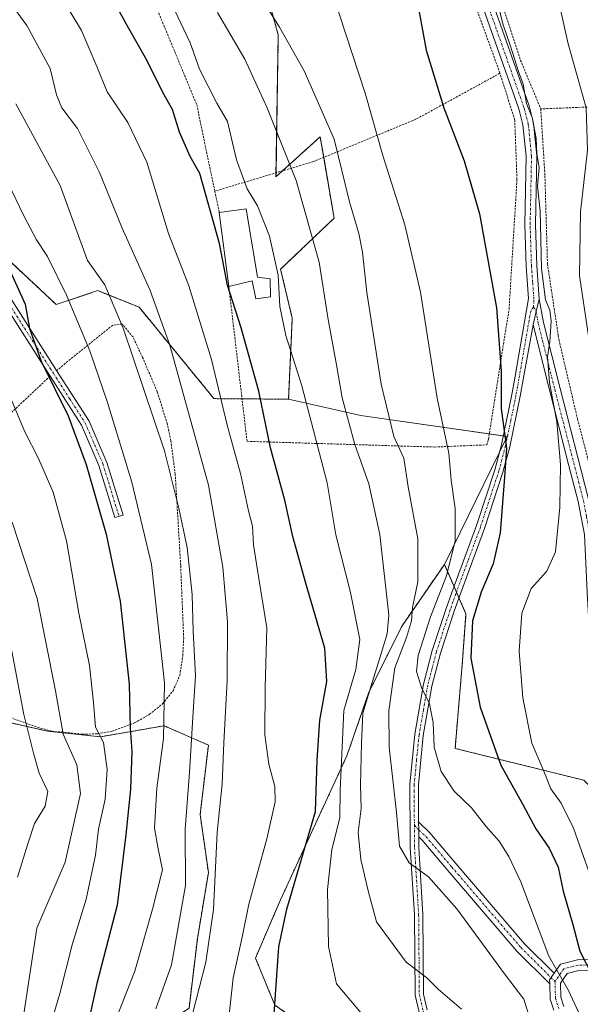
# Model space of a CAD drawing. Units: metres. Extents: x 599983 to 603408, y 4773120 to 4775484.
# Drawn here: x 602720 to 602852, y 4774651 to 4774882 of the extents above; entities that cross this region are included whole.
import ezdxf

# ---------------------------------------------------------------- set-up
doc = ezdxf.new("R2010")
doc.units = ezdxf.units.M
doc.header["$MEASUREMENT"] = 0
doc.linetypes.add('TRAZO_Y_PUNTO', pattern=[1, 0.5, -0.25, 0, -0.25])
doc.linetypes.add('TRAZOS', pattern=[0.75, 0.5, -0.25])
for name, color, linetype, lineweight in [('Alambrada', 19, 'TRAZOS', 0), ('Arbolado forestal', 92, 'TRAZOS', 0), ('Arbolado forestal CxS', 92, 'Continuous', 0), ('Camino', 19, 'Continuous', 0), ('Camino Cxs', 19, 'Continuous', 0), ('Camino eje', 39, 'TRAZO_Y_PUNTO', 13), ('Curva de nivel maestra', 36, 'Continuous', 30), ('Curva de nivel normal', 36, 'Continuous', 0), ('Edificación', 1, 'Continuous', 13), ('Edificación Cxs', 1, 'Continuous', 13), ('Pista no pavimentada', 254, 'Continuous', 13), ('Pista no pavimentada Cxs', 254, 'Continuous', 0), ('Pista pavimentada eje', 135, 'TRAZO_Y_PUNTO', 0), ('Prado', 92, 'Continuous', 0), ('Prado CxS', 92, 'Continuous', 0)]:
    doc.layers.add(name, color=color, linetype=linetype, lineweight=lineweight)

# ---------------------------------------------------------------- blocks, each defined once
blk = doc.blocks.new('*U153')
at = {"layer": 'Prado CxS', "color": 92, "linetype": 'Continuous', "lineweight": 0}
blk.add_polyline3d([(602852.38, 4774703.93, 315.89), (602822.21, 4774711.38, 327.82), (602823.88, 4774730.91, 325.74), (602824.77, 4774742.89, 326.11), (602819.7, 4774754.45, 330.78), (602834.4, 4774784.4, 324.88), (602800.1, 4774789.31, 338.21), (602783.22, 4774793.12, 346.77), (602784.07, 4774812.09, 343.54), (602781.35, 4774823.53, 344.7), (602793.87, 4774835.51, 337.21), (602790.61, 4774854.57, 336.34), (602780.25, 4774845.19, 341.8), (602780.8, 4774878.41, 335.19), (602777.39, 4774890.65, 334.11)], dxfattribs=at)
blk = doc.blocks.new('*U201')
at = {"layer": 'Curva de nivel normal', "color": 36, "linetype": 'Continuous', "lineweight": 0}
blk.add_polyline3d([(602752.1, 4774650.38, 365), (602755.77, 4774660.68, 365), (602759.05, 4774679.28, 365), (602759.01, 4774692.47, 365), (602759.98, 4774705.73, 365), (602760.75, 4774718.7, 365), (602761.37, 4774728.36, 365), (602760.83, 4774738.8, 365), (602760.65, 4774747.37, 365), (602759.45, 4774758.38, 365), (602757.53, 4774767.58, 365), (602754.17, 4774781.02, 365), (602744.46, 4774809.73, 365), (602740.16, 4774819.86, 365), (602736.1, 4774825.6, 365), (602729.69, 4774843.12, 365), (602719.33, 4774862.3, 365)], dxfattribs=at)
blk = doc.blocks.new('*U218')
at = {"layer": 'Curva de nivel normal', "color": 36, "linetype": 'Continuous', "lineweight": 0}
blk.add_polyline3d([(602718.45, 4774764.36, 385), (602724.35, 4774746.47, 385), (602728.62, 4774724.82, 385), (602730.43, 4774714.7, 385), (602733.65, 4774707.5, 385), (602734.5, 4774700.84, 385), (602730.84, 4774684.78, 385), (602724.25, 4774669.31, 385), (602720.79, 4774646.65, 385), (602719.55, 4774639.14, 385)], dxfattribs=at)
blk = doc.blocks.new('*U241')
at = {"layer": 'Curva de nivel normal', "color": 36, "linetype": 'Continuous', "lineweight": 0}
blk.add_polyline3d([(602719.71, 4774681.26, 390), (602722.13, 4774689.03, 390), (602723.73, 4774693.76, 390), (602726.22, 4774697.83, 390), (602726.81, 4774701.26, 390), (602724.77, 4774705.55, 390), (602723.46, 4774710.24, 390), (602721.18, 4774719.3, 390), (602718.39, 4774734.17, 390)], dxfattribs=at)
blk = doc.blocks.new('*U269')
at = {"layer": 'Curva de nivel maestra', "color": 36, "linetype": 'Continuous', "lineweight": 30}
blk.add_polyline3d([(602717.96, 4774823.11, 375), (602721.47, 4774815.35, 375), (602722.52, 4774809.68, 375), (602725.29, 4774802.05, 375), (602731.61, 4774789.22, 375), (602735.76, 4774777.86, 375), (602740.49, 4774761.51, 375), (602743.73, 4774745.83, 375), (602745.85, 4774726.38, 375), (602746.1, 4774716.15, 375), (602746.46, 4774710.64, 375), (602746.18, 4774701.83, 375), (602745.08, 4774691.18, 375), (602743.03, 4774674.68, 375), (602738.26, 4774656.34, 375), (602736.41, 4774647.72, 375)], dxfattribs=at)

msp = doc.modelspace()

# ---------------------------------------------------------------- linework, layer by layer
at = {"layer": 'Alambrada', "color": 19, "linetype": 'TRAZOS', "lineweight": 0}
for points in [[(602832.73, 4774869.42, 327.93), (602819.78, 4774905.18, 331.08), (602814.19, 4774917.8, 324.21), (602813.28, 4774926.67, 329.84), (602813.53, 4774947.34, 327.37), (602812.94, 4774960.64, 336.01), (602812.57, 4774968.49, 341.58), (602812.51, 4774970.13, 339.89), (602811.89, 4774993.77, 332.52), (602809.69, 4775005.56, 328.02), (602802.41, 4775018.59, 327.73), (602800.21, 4775021.47, 327.93), (602793.46, 4775030.34, 328.58), (602780.28, 4775040.79, 331.77), (602761.14, 4775058.79, 338.37), (602746.21, 4775078.51, 335.72), (602730.46, 4775094.84, 331.72), (602716.45, 4775106.55, 335.38)], [(602711.13, 4774981.57, 357.59), (602723.71, 4774967.92, 350.1), (602712.76, 4774964.27, 353.21), (602722.21, 4774944.5, 353.24), (602734.24, 4774916.75, 357.01), (602750.51, 4774889.02, 355.05), (602761.69, 4774862.09, 350.93), (602765.92, 4774841.82, 358.12)], [(602819.76, 4774963.04, 335.37), (602819.62, 4774952.07, 345.08), (602820.67, 4774926.75, 323.12), (602823.3, 4774912.42, 322.24), (602829.78, 4774896.01, 322.11), (602837.55, 4774872.44, 322.65), (602842.29, 4774861.08, 325.49)], [(602832.73, 4774869.42, 327.93), (602813.05, 4774858.66, 327.25), (602789.07, 4774848.76, 338.33), (602765.92, 4774841.82, 358.12)], [(602769.21, 4774819.52, 352.86), (602773.48, 4774783.26, 372.82), (602817.39, 4774781.92, 332.06), (602829.62, 4774782.44, 333.51), (602830.03, 4774783.72, 333.62), (602834.85, 4774814.13, 325.36), (602836.71, 4774844.55, 322.82), (602836.19, 4774858.47, 323.51), (602832.73, 4774869.42, 327.93)], [(602862.96, 4774862.5, 317.54), (602855.37, 4774861.6, 318.61), (602842.29, 4774861.08, 325.49)], [(602842.29, 4774861.08, 325.49), (602843.26, 4774845.47, 326.1), (602843.85, 4774824.79, 325.55), (602846.37, 4774808.08, 325.22), (602846.52, 4774807.09, 326.65), (602850.88, 4774788.55, 318.76), (602856.55, 4774766.65, 316.36), (602858.8, 4774748.51, 314.6), (602858.33, 4774733.51, 314.05)], [(602765.92, 4774841.82, 358.12), (602766.97, 4774836.81, 364.09)], [(602714.53, 4774719.85, 399.35), (602724.4, 4774716.31, 392.49), (602727.73, 4774715.42, 393.7), (602734.92, 4774714.68, 384.67), (602738.44, 4774714.81, 387.72), (602741.92, 4774715.42, 388.98), (602747.12, 4774717.34, 389.76), (602750.57, 4774719.3, 390.78), (602753.67, 4774721.79, 379.39), (602756.14, 4774724.83, 379.06), (602757.71, 4774728.43, 378.89), (602758.44, 4774733.11, 375.99), (602758.64, 4774737.09, 377.35), (602757.94, 4774754.22, 380.79), (602756.66, 4774775.54, 377.26), (602755.63, 4774783.39, 378.71), (602754.83, 4774787.23, 379.75), (602752.45, 4774794.89, 378.57), (602749.01, 4774802.89, 380.41), (602746.77, 4774807.68, 377.84), (602744.24, 4774810.7, 379.42), (602742.03, 4774810.46, 379.1), (602728.87, 4774799.85, 382.66)], [(602727.35, 4774798.52, 381.62), (602717.12, 4774788.86, 384.89)]]:
    msp.add_polyline3d(points, dxfattribs=at)
at = {"layer": 'Arbolado forestal', "color": 92, "linetype": 'TRAZOS', "lineweight": 0}
for points in [[(602783.22, 4774793.12, 346.77), (602784.07, 4774812.09, 343.54), (602781.35, 4774823.53, 344.7), (602793.87, 4774835.51, 337.21), (602791.44, 4774849.74, 336.72), (602790.61, 4774854.57, 336.34), (602781.79, 4774846.58, 341), (602780.25, 4774845.19, 341.8), (602780.27, 4774846.12, 341.61), (602780.8, 4774878.41, 335.19), (602777.39, 4774890.65, 334.11), (602761.61, 4774899.36, 339), (602750.72, 4774924.96, 338.99), (602743.64, 4774927.69, 340.54), (602741.3, 4774932.65, 340.57), (602740.33, 4774942.13, 340.29), (602739.28, 4774952.19, 339.36), (602736.07, 4774956.08, 339.52), (602726.22, 4774967.99, 340.27), (602728.05, 4774970.86, 339.46), (602736.56, 4774984.23, 336.67), (602698.32, 4774994.59, 339.33)], [(602709.33, 4774833.44, 376.14), (602728.78, 4774815.29, 371.76), (602738.5, 4774818.53, 366.03), (602748.22, 4774814.64, 361.89), (602765.73, 4774793.25, 356.33), (602772.31, 4774793.2, 352.01), (602783.22, 4774793.12, 346.77)], [(602819.7, 4774754.45, 330.78), (602809.81, 4774740.09, 336.92), (602802.03, 4774724.53, 339.83), (602796.85, 4774709.62, 342.6), (602781.29, 4774675.9, 351.34), (602775.45, 4774662.29, 352.55), (602779.99, 4774651.27, 350.2), (602788.42, 4774645.43, 348.08), (602798.79, 4774638.95, 347.63), (602809.81, 4774629.87, 347.07), (602809.16, 4774624.04, 347.7), (602808.8, 4774622.74, 347.83), (602805.79, 4774612.01, 348.51), (602804.62, 4774607.83, 349), (602791.78, 4774594.13, 357.19), (602775.45, 4774576.71, 362.93), (602753.23, 4774563.71, 371.33), (602748.87, 4774561.15, 373.2), (602736.72, 4774555.5, 379.43), (602720.99, 4774548.19, 385.28), (602697.01, 4774534.26, 395.53)], [(602919.89, 4774682.69, 300.02), (602919.22, 4774682.98, 300.22), (602910.09, 4774687.04, 303.2), (602908.91, 4774687.4, 303.57), (602906.44, 4774688.15, 304.47), (602892.12, 4774692.49, 307.09), (602870.69, 4774689.69, 313.06), (602867.08, 4774689.22, 313.83), (602861.15, 4774695.15, 314.05), (602859.12, 4774697.18, 314.43), (602857.47, 4774698.83, 314.59), (602852.38, 4774703.93, 315.89), (602822.21, 4774711.38, 327.82), (602823.88, 4774730.91, 325.74), (602824.77, 4774742.89, 326.11), (602823.12, 4774746.64, 327.86), (602822.54, 4774747.97, 328.3), (602821.96, 4774749.3, 328.66), (602819.7, 4774754.45, 330.78)], [(602717.1, 4774610.36, 382.55), (602729.42, 4774620.08, 374.94), (602738.5, 4774631.75, 369.84), (602746.93, 4774642.13, 366.52), (602759.89, 4774650.56, 360.36), (602761.84, 4774666.76, 361.57), (602764.43, 4774682.32, 361.03), (602762.49, 4774695.94, 362.4), (602764.43, 4774712.15, 362.22), (602754.06, 4774716.68, 369.51), (602739.15, 4774714.09, 380.17), (602726.83, 4774715.39, 386.59), (602706.83, 4774719.9, 397.33)]]:
    msp.add_polyline3d(points, dxfattribs=at)
at = {"layer": 'Arbolado forestal CxS', "color": 92, "linetype": 'Continuous', "lineweight": 0}
for points in [[(602677.98, 4775000.1, 340.18), (602736.56, 4774984.23, 336.67), (602726.22, 4774967.99, 340.27), (602739.28, 4774952.19, 339.36), (602741.31, 4774932.65, 340.57), (602743.64, 4774927.69, 340.54), (602750.72, 4774924.96, 338.99), (602761.61, 4774899.36, 339), (602777.39, 4774890.65, 334.11), (602780.8, 4774878.41, 335.19), (602780.25, 4774845.19, 341.8), (602790.61, 4774854.57, 336.34), (602793.87, 4774835.51, 337.21), (602781.35, 4774823.53, 344.7), (602784.07, 4774812.09, 343.54), (602783.22, 4774793.12, 346.77), (602765.73, 4774793.25, 356.33), (602748.23, 4774814.64, 361.89), (602738.5, 4774818.53, 366.03), (602728.78, 4774815.29, 371.76), (602709.33, 4774833.44, 376.14)], [(602779.99, 4774651.27, 350.2), (602775.45, 4774662.29, 352.55), (602781.29, 4774675.9, 351.34), (602796.85, 4774709.62, 342.6), (602802.03, 4774724.53, 339.83), (602809.81, 4774740.09, 336.92), (602819.7, 4774754.45, 330.78), (602824.77, 4774742.89, 326.11), (602823.88, 4774730.91, 325.74), (602822.21, 4774711.38, 327.82), (602852.38, 4774703.93, 315.89), (602867.08, 4774689.22, 313.83), (602892.12, 4774692.49, 307.09), (602910.09, 4774687.04, 303.2), (602919.89, 4774682.69, 300.02), (602912.64, 4774643.94, 296.85)], [(602706.73, 4774719.92, 397.37), (602726.83, 4774715.39, 386.59), (602739.15, 4774714.09, 380.17), (602754.06, 4774716.68, 369.51), (602764.43, 4774712.14, 362.22), (602762.49, 4774695.94, 362.4), (602764.43, 4774682.32, 361.03), (602761.84, 4774666.76, 361.57), (602759.89, 4774650.56, 360.36), (602746.93, 4774642.13, 366.52), (602738.5, 4774631.75, 369.84), (602729.42, 4774620.08, 374.94), (602717.1, 4774610.36, 382.55)]]:
    msp.add_polyline3d(points, dxfattribs=at)
at = {"layer": 'Camino', "color": 19, "linetype": 'Continuous', "lineweight": 0}
for points in [[(602684.21, 4774987.76, 342.36), (602693.78, 4774964.9, 347.07), (602696.48, 4774957.66, 349.42), (602697.33, 4774953.65, 350.09), (602697.29, 4774949.56, 350.95), (602696.23, 4774943.62, 352.68), (602694.95, 4774938.12, 354.57), (602691.76, 4774926.86, 357), (602689.72, 4774906.52, 361.91), (602688.56, 4774895.62, 363.77), (602688.38, 4774891.75, 364.57), (602688.79, 4774883.86, 366.53), (602689.57, 4774876.83, 367.74), (602691.73, 4774866.42, 369.2), (602695.05, 4774855.44, 372.94), (602696.52, 4774851.93, 373.9), (602698.53, 4774848.15, 375.06), (602712.03, 4774826.17, 376.31), (602728.87, 4774799.86, 374.14), (602728.87, 4774799.85, 374.14)], [(602727.35, 4774798.52, 375.01), (602710.34, 4774825.11, 377.06), (602696.79, 4774847.16, 374.99), (602694.71, 4774851.07, 374.14), (602693.16, 4774854.77, 373.11), (602689.79, 4774865.93, 369.22), (602687.6, 4774876.52, 367.08), (602686.79, 4774883.7, 365.53), (602686.38, 4774891.75, 363.59), (602686.57, 4774895.77, 362.8), (602687.73, 4774906.72, 361.12), (602689.78, 4774927.24, 356.62), (602693.01, 4774938.63, 354.43), (602694.27, 4774944.02, 352.81), (602695.29, 4774949.75, 351.27), (602695.33, 4774953.45, 350.44), (602694.55, 4774957.1, 349.74), (602691.92, 4774964.16, 347.91), (602683.6, 4774984.06, 342.99)], [(602728.87, 4774799.85, 374.14), (602736.47, 4774787.99, 373.31), (602740.65, 4774778.32, 372.29), (602744.43, 4774766.01, 371.96), (602742.52, 4774765.42, 372.89), (602738.77, 4774777.63, 373.22), (602734.7, 4774787.05, 374.09), (602727.35, 4774798.52, 375.01)], [(602813.7, 4774690.65, 334.14), (602813.75, 4774692.23, 334.01), (602813.67, 4774694.19, 333.8)], [(602813.67, 4774694.19, 333.8), (602816.31, 4774691.59, 334.07), (602822.41, 4774684.4, 334.02), (602838.51, 4774665.64, 331.8), (602845.44, 4774658.75, 330.36)], [(602844.38, 4774656.28, 331.22), (602836.67, 4774663.93, 332.64), (602820.51, 4774682.78, 334.38), (602814.48, 4774689.89, 334.19), (602813.7, 4774690.65, 334.14)], [(602845.44, 4774658.75, 330.36), (602846.94, 4774660.88, 328.63), (602850.91, 4774661.91, 325.64), (602857.44, 4774661.96, 321.77), (602863.46, 4774661.58, 318.89), (602872.55, 4774660.04, 315.93), (602875.48, 4774660.68, 314.93), (602875.93, 4774661.81, 314.73), (602874.48, 4774668.33, 315.08), (602876.93, 4774668.84, 314.36), (602878.53, 4774661.61, 314.14), (602878.07, 4774660.44, 314.27), (602877.32, 4774658.52, 314.52), (602872.61, 4774657.5, 316.06), (602863.17, 4774659.09, 319.65), (602857.37, 4774659.46, 322.52), (602851.23, 4774659.41, 326.41), (602848.46, 4774658.69, 328.62), (602846.87, 4774656.44, 330.38), (602846.97, 4774653.11, 331.11), (602847.68, 4774650.92, 330.79)], [(602845.44, 4774658.75, 330.36), (602844.35, 4774657.2, 331.08), (602844.38, 4774656.28, 331.22)], [(602845.44, 4774658.75, 330.36), (602844.35, 4774657.2, 331.08), (602844.38, 4774656.28, 331.22)], [(602845.33, 4774650.07, 331.68), (602844.48, 4774652.68, 331.78), (602844.38, 4774656.28, 331.22)]]:
    msp.add_polyline3d(points, dxfattribs=at)
at = {"layer": 'Camino Cxs', "color": 19, "linetype": 'Continuous', "lineweight": 0}
for points in [[(602712.03, 4774826.17, 376.31), (602728.87, 4774799.86, 374.14), (602736.47, 4774787.99, 373.31), (602740.65, 4774778.32, 372.29), (602744.43, 4774766.01, 371.96), (602742.52, 4774765.42, 372.89), (602738.77, 4774777.63, 373.22), (602734.7, 4774787.05, 374.09), (602727.35, 4774798.52, 375.01), (602710.34, 4774825.11, 377.06)], [(602845.33, 4774650.07, 331.68), (602844.48, 4774652.68, 331.78), (602844.38, 4774656.28, 331.22), (602844.38, 4774656.28, 331.22), (602844.35, 4774657.2, 331.08), (602845.44, 4774658.75, 330.36), (602846.94, 4774660.88, 328.63), (602850.91, 4774661.91, 325.64), (602857.44, 4774661.96, 321.77)], [(602857.37, 4774659.46, 322.52), (602851.23, 4774659.41, 326.41), (602848.46, 4774658.69, 328.62), (602846.87, 4774656.44, 330.38), (602846.97, 4774653.11, 331.11), (602847.68, 4774650.92, 330.79)]]:
    msp.add_polyline3d(points, dxfattribs=at)
msp.add_polyline3d([(602845.44, 4774658.75, 330.36), (602844.35, 4774657.2, 331.08), (602844.38, 4774656.28, 331.22), (602836.67, 4774663.93, 332.64), (602820.51, 4774682.78, 334.38), (602814.48, 4774689.89, 334.19), (602813.7, 4774690.65, 334.14), (602813.75, 4774692.23, 334.01), (602813.67, 4774694.19, 333.8), (602816.31, 4774691.59, 334.07), (602822.41, 4774684.4, 334.02), (602838.51, 4774665.64, 331.8), (602845.44, 4774658.75, 330.36)], close=True, dxfattribs=at)
at = {"layer": 'Camino eje', "color": 39, "linetype": 'TRAZO_Y_PUNTO', "lineweight": 13}
for points in [[(602699.87, 4774844.06, 375.99), (602704.44, 4774836.63, 376.78), (602711.19, 4774825.64, 376.67), (602719.61, 4774812.49, 376), (602728.11, 4774799.19, 374.56), (602731.91, 4774793.26, 373.93), (602735.59, 4774787.52, 373.69), (602739.71, 4774777.98, 372.74), (602743.48, 4774765.72, 372.42)], [(602812.68, 4774693.41, 333.89), (602813.75, 4774692.23, 334.01), (602815.39, 4774690.74, 334.12), (602821.46, 4774683.59, 334.28), (602837.59, 4774664.79, 332.24), (602845.61, 4774656.82, 330.77)], [(602876.4, 4774659.6, 314.67), (602874.05, 4774659.09, 315.42), (602872.58, 4774658.77, 315.85), (602867.86, 4774659.57, 317.34), (602863.32, 4774660.34, 319.27), (602857.41, 4774660.71, 322.15), (602851.07, 4774660.66, 326.03), (602847.7, 4774659.79, 328.65), (602846.41, 4774657.95, 330.26), (602845.61, 4774656.82, 330.77)], [(602845.61, 4774656.82, 330.77), (602845.68, 4774654.56, 331.26), (602845.73, 4774652.9, 331.49), (602846.51, 4774650.5, 331.14)]]:
    msp.add_polyline3d(points, dxfattribs=at)
at = {"layer": 'Curva de nivel maestra', "color": 36, "linetype": 'Continuous', "lineweight": 30}
for points in [[(602779.73, 4774648.12, 350), (602780.89, 4774664.89, 350), (602782.84, 4774673.71, 350), (602789.52, 4774696.61, 350), (602789.91, 4774708.61, 350), (602790.52, 4774717.98, 350), (602792.21, 4774727, 350), (602791.74, 4774734.86, 350), (602787.14, 4774750.25, 350), (602784.19, 4774760.98, 350), (602782.36, 4774769.48, 350), (602778.95, 4774781.73, 350), (602776.21, 4774794.98, 350), (602772.07, 4774809.8, 350), (602768.88, 4774819.83, 350), (602767.05, 4774829.59, 350), (602762.4, 4774845.94, 350), (602760.19, 4774849.93, 350), (602757.69, 4774855.62, 350), (602756.04, 4774860.95, 350), (602753.78, 4774864.93, 350), (602750.01, 4774872.45, 350), (602745.76, 4774879.86, 350), (602738.81, 4774892.56, 350)], [(602813.76, 4774884.2, 325), (602815.42, 4774874.86, 325), (602819.58, 4774861.35, 325), (602824.37, 4774848.92, 325), (602827.96, 4774836.52, 325), (602831.92, 4774814.48, 325), (602832.98, 4774799.72, 325), (602832.98, 4774790.94, 325), (602834.26, 4774781.67, 325), (602833.82, 4774774.85, 325), (602832.74, 4774761.84, 325), (602831.17, 4774754.56, 325), (602828.31, 4774747.91, 325), (602826.28, 4774741.22, 325), (602825.88, 4774732.48, 325), (602828.07, 4774720.99, 325), (602832.93, 4774707.42, 325), (602838.11, 4774698.24, 325), (602841.14, 4774692.52, 325), (602844.28, 4774688.02, 325), (602846.35, 4774683.57, 325), (602847.56, 4774677.97, 325), (602849.83, 4774670.18, 325), (602851.47, 4774663.92, 325), (602854.31, 4774658.26, 325)]]:
    msp.add_polyline3d(points, dxfattribs=at)
at = {"layer": 'Curva de nivel normal', "color": 36, "linetype": 'Continuous', "lineweight": 0}
for points in [[(602844.34, 4774895.87, 315), (602848.68, 4774876.3, 315), (602852.89, 4774861.29, 315), (602853.25, 4774851.43, 315), (602851.56, 4774837, 315), (602851.32, 4774822.1, 315), (602853.44, 4774807.88, 315), (602855.74, 4774797.87, 315), (602857.74, 4774790.03, 315), (602859.08, 4774778.19, 315), (602859.46, 4774767.28, 315), (602858.64, 4774756.94, 315), (602856.55, 4774743.69, 315), (602854.52, 4774739.94, 315), (602853.84, 4774731.81, 315), (602854.56, 4774710.48, 315), (602856.6, 4774698.07, 315), (602857.84, 4774695.31, 315), (602859.2, 4774694.25, 315), (602860.75, 4774690.74, 315), (602862.32, 4774684.26, 315), (602864.26, 4774682.14, 315), (602866.6, 4774681.54, 315), (602868.06, 4774680.18, 315)], [(602713.51, 4774891.98, 360), (602721.92, 4774880.6, 360), (602727.34, 4774870.56, 360), (602728.82, 4774864.35, 360), (602730.08, 4774861.35, 360), (602733.73, 4774856.48, 360), (602738.89, 4774846.21, 360), (602744.21, 4774833.14, 360), (602750.76, 4774818.53, 360), (602755.39, 4774805.74, 360), (602764.47, 4774773.02, 360), (602767.8, 4774753.77, 360), (602768.92, 4774741.02, 360), (602768.83, 4774727.29, 360), (602768.02, 4774712.68, 360), (602767.65, 4774703.08, 360), (602766.52, 4774691.65, 360), (602765.62, 4774673.7, 360), (602763.86, 4774661.3, 360), (602760.7, 4774649.2, 360)], [(602854.56, 4774679.69, 320), (602849.92, 4774692.71, 320), (602847.08, 4774698.54, 320), (602844.66, 4774701.93, 320), (602842.98, 4774706.05, 320), (602840.22, 4774712.63, 320), (602838.06, 4774723.22, 320), (602837.24, 4774734.12, 320), (602837.88, 4774743.03, 320), (602840, 4774748.77, 320), (602843.71, 4774752.84, 320), (602845.71, 4774757.38, 320), (602846.75, 4774767.82, 320), (602846.87, 4774777.83, 320), (602846.08, 4774787.79, 320), (602844.31, 4774797.05, 320), (602843.89, 4774803.07, 320), (602844.42, 4774806.62, 320), (602844.7, 4774811.47, 320), (602844.38, 4774813.96, 320), (602843.36, 4774816.39, 320), (602842.42, 4774823.68, 320), (602842.12, 4774837.23, 320), (602841.53, 4774842.97, 320), (602841.89, 4774847.33, 320), (602841.37, 4774850.62, 320), (602841.2, 4774854.18, 320), (602840.28, 4774859.09, 320), (602838.98, 4774862.37, 320), (602838.19, 4774866.85, 320), (602837.08, 4774869.84, 320), (602835.18, 4774875.74, 320), (602833.4, 4774880.98, 320), (602830.79, 4774891.67, 320)], [(602768.54, 4774641.82, 355), (602770.27, 4774657.65, 355), (602772.33, 4774667.15, 355), (602773.88, 4774674.92, 355), (602778.11, 4774690.23, 355), (602780.05, 4774698.84, 355), (602780.02, 4774702.46, 355), (602778.56, 4774707.72, 355), (602777.68, 4774714.58, 355), (602777.73, 4774725.63, 355), (602778.1, 4774739.6, 355), (602776.21, 4774751.12, 355), (602775.01, 4774759.02, 355), (602774.74, 4774763.36, 355), (602773.83, 4774767.02, 355), (602771.95, 4774775.74, 355), (602768.81, 4774787.01, 355), (602765.13, 4774802.44, 355), (602759.82, 4774819.68, 355), (602755.06, 4774831.92, 355), (602749.98, 4774848.62, 355), (602745.54, 4774857.92, 355), (602740.72, 4774865.1, 355), (602738.3, 4774871.02, 355), (602734.71, 4774879.43, 355), (602729.45, 4774888.14, 355)], [(602840.61, 4774645.38, 335), (602838.34, 4774652.66, 335), (602833.76, 4774658.57, 335), (602822.65, 4774673.82, 335), (602815.98, 4774681.29, 335), (602811.49, 4774684.55, 335), (602809.17, 4774688.5, 335), (602808.46, 4774696.37, 335), (602806.74, 4774711.7, 335), (602806.67, 4774720.18, 335), (602808.12, 4774730.21, 335), (602810.86, 4774737.32, 335), (602812, 4774741.2, 335), (602812.21, 4774744.32, 335), (602813.52, 4774750.36, 335), (602813.5, 4774760.43, 335), (602811.25, 4774772.64, 335), (602810.22, 4774779.35, 335), (602807.85, 4774784.39, 335), (602804.92, 4774796.61, 335), (602801.56, 4774818.08, 335), (602800.55, 4774827.55, 335), (602799.68, 4774831.91, 335), (602797.45, 4774839.31, 335), (602793.9, 4774853.98, 335), (602786.83, 4774870.01, 335), (602781.12, 4774880.19, 335), (602776.28, 4774888.04, 335)], [(602793.69, 4774887.68, 330), (602801.12, 4774864.73, 330), (602805.26, 4774850.17, 330), (602810.45, 4774833.91, 330), (602814.09, 4774818.16, 330), (602817.99, 4774793.36, 330), (602820.76, 4774780.48, 330), (602821.27, 4774774.16, 330), (602822.23, 4774767.53, 330), (602822.22, 4774759.97, 330), (602820.24, 4774751.8, 330), (602816.44, 4774742.18, 330), (602813.56, 4774733.14, 330), (602813.2, 4774729.35, 330), (602814.32, 4774725.66, 330), (602816.2, 4774721.83, 330), (602817.08, 4774717.4, 330), (602817.31, 4774711.7, 330), (602818.98, 4774705.94, 330), (602821.97, 4774701.33, 330), (602826.03, 4774697.47, 330), (602829.44, 4774693.14, 330), (602832.52, 4774689.65, 330), (602834.82, 4774686.05, 330), (602837.58, 4774680.14, 330), (602844.14, 4774662.72, 330), (602848.79, 4774654.71, 330), (602851.21, 4774649.44, 330)], [(602755.82, 4774885.78, 345), (602760.12, 4774876.58, 345), (602762.32, 4774870.41, 345), (602766.43, 4774862.39, 345), (602768.93, 4774858.14, 345), (602771.04, 4774849.12, 345), (602773.48, 4774842.38, 345), (602775.92, 4774838.36, 345), (602778.77, 4774831.27, 345), (602780.77, 4774822.14, 345), (602781.2, 4774814.82, 345), (602782.55, 4774808, 345), (602786.35, 4774796.27, 345), (602792.24, 4774773.57, 345), (602794.27, 4774761.37, 345), (602797.7, 4774747.85, 345), (602799.9, 4774736.85, 345), (602798.96, 4774729.85, 345), (602796.15, 4774720.24, 345), (602795.3, 4774701.53, 345), (602795.21, 4774695.16, 345), (602793.32, 4774687.7, 345), (602792.33, 4774678.37, 345), (602792.56, 4774665.04, 345), (602794.47, 4774656.27, 345), (602800.3, 4774649.3, 345)], [(602823.71, 4774650.34, 340), (602818.25, 4774655.03, 340), (602815.58, 4774657.68, 340), (602810.72, 4774661.37, 340), (602803.82, 4774670.75, 340), (602801.82, 4774678.04, 340), (602800.11, 4774685.37, 340), (602799.52, 4774691.7, 340), (602800.23, 4774697.29, 340), (602800.04, 4774702.73, 340), (602800.32, 4774712.6, 340), (602800.6, 4774719.61, 340), (602802.5, 4774725.82, 340), (602804.58, 4774732.61, 340), (602806.3, 4774738.16, 340), (602806.66, 4774742.53, 340), (602804.61, 4774761.46, 340), (602801.99, 4774773.34, 340), (602798.76, 4774782.51, 340), (602795.73, 4774793.42, 340), (602794.41, 4774801.18, 340), (602792.51, 4774811.76, 340), (602790.35, 4774825.22, 340), (602785.02, 4774844.32, 340), (602778.1, 4774861.46, 340), (602772.98, 4774872.74, 340), (602766.53, 4774883.68, 340)], [(602717.56, 4774843.68, 370), (602721.18, 4774836.04, 370), (602724.19, 4774830.46, 370), (602726.75, 4774826.51, 370), (602731.2, 4774817.48, 370), (602736.62, 4774804.47, 370), (602740.8, 4774792.36, 370), (602746.46, 4774773.69, 370), (602751.07, 4774754.41, 370), (602754.12, 4774726.7, 370), (602753.94, 4774713.7, 370), (602752.35, 4774702.03, 370), (602751.79, 4774692.73, 370), (602752.64, 4774687.83, 370), (602753.67, 4774682.93, 370), (602751.35, 4774673.75, 370), (602747.19, 4774659.22, 370), (602741.58, 4774644.96, 370)], [(602726.25, 4774642.66, 380), (602729.61, 4774654.02, 380), (602732.53, 4774665.42, 380), (602735.83, 4774676.05, 380), (602737.98, 4774686.4, 380), (602738.67, 4774692.49, 380), (602740.28, 4774699.5, 380), (602740.73, 4774706.45, 380), (602739.88, 4774712.78, 380), (602737.98, 4774716.36, 380), (602737.53, 4774722.14, 380), (602736.57, 4774730.78, 380), (602734.1, 4774743.06, 380), (602731.16, 4774760, 380), (602728.08, 4774771.32, 380), (602724.64, 4774779.21, 380), (602721.43, 4774785.45, 380), (602718.39, 4774792.76, 380)]]:
    msp.add_polyline3d(points, dxfattribs=at)
at = {"layer": 'Edificación', "color": 1, "linetype": 'Continuous', "lineweight": 13}
for points in [[(602766.97, 4774836.81, 364.09), (602773.28, 4774837.71, 349.08), (602775.94, 4774821.69, 350.29), (602778.91, 4774821.29, 347.35)], [(602769.21, 4774819.52, 352.86), (602766.97, 4774836.81, 364.09)], [(602778.91, 4774821.29, 347.35), (602778.94, 4774817.07, 346.97), (602775.57, 4774816.61, 348.78), (602774.69, 4774820.84, 350.17), (602769.21, 4774819.52, 352.86)]]:
    msp.add_polyline3d(points, dxfattribs=at)
at = {"layer": 'Edificación Cxs', "color": 1, "linetype": 'Continuous', "lineweight": 13}
msp.add_polyline3d([(602778.91, 4774821.29, 347.35), (602778.94, 4774817.07, 346.97), (602775.57, 4774816.61, 348.78), (602774.69, 4774820.84, 350.17), (602769.21, 4774819.52, 352.86), (602766.97, 4774836.81, 364.09), (602773.28, 4774837.71, 349.08), (602775.94, 4774821.69, 350.29), (602778.91, 4774821.29, 347.35)], close=True, dxfattribs=at)
at = {"layer": 'Pista no pavimentada', "color": 254, "linetype": 'Continuous', "lineweight": 13}
for points in [[(602814.26, 4775007.31, 324.13), (602815.2, 4775004.21, 323.84), (602816.06, 4775000.16, 323.84), (602816.99, 4774992.11, 323.42), (602817.61, 4774971.34, 321.87), (602817.94, 4774930.09, 321.41), (602818.37, 4774922.23, 321.26), (602819.26, 4774918.17, 321.12), (602826.59, 4774898.49, 320.71), (602839.54, 4774861.79, 319.72), (602840.59, 4774857.76, 319.94), (602841.37, 4774850.09, 320.1), (602841.05, 4774834.05, 320.17), (602841.34, 4774824.38, 320.23), (602841.94, 4774816.5, 320.29)], [(602813.77, 4774649.62, 341.9), (602812.84, 4774653.64, 341.17), (602812.68, 4774672.39, 336.94), (602811.72, 4774688.14, 334.42), (602811.69, 4774692.15, 334), (602811.61, 4774701.44, 333.12), (602811.62, 4774702.94, 332.99), (602812.78, 4774714.67, 331.14), (602814.84, 4774726.4, 329.87), (602816.88, 4774734.27, 328.95), (602820.11, 4774744.12, 329.15), (602821.43, 4774747.87, 328.81), (602827.21, 4774763.52, 327.01), (602831.5, 4774776.58, 325.91), (602833.05, 4774782.43, 325.36), (602835.5, 4774794.2, 323.81), (602836.18, 4774798.05, 322.71), (602839.42, 4774816.7, 321.68), (602838.84, 4774824.25, 321.38), (602838.55, 4774834.03, 321.51), (602838.87, 4774849.99, 321.08), (602838.12, 4774857.31, 320.89), (602837.14, 4774861.06, 320.55), (602824.24, 4774897.64, 321.5)], [(602840.48, 4774810.54, 320.93), (602841.21, 4774813.65, 320.65), (602841.94, 4774816.5, 320.29)], [(602840.48, 4774810.54, 320.93), (602841.21, 4774813.65, 320.65), (602841.94, 4774816.5, 320.29)], [(602841.94, 4774816.5, 320.29), (602842.92, 4774811.06, 319.99), (602846.81, 4774795.6, 319.18), (602853.49, 4774769.7, 317.09), (602855.01, 4774761.75, 316.51), (602855.69, 4774748.07, 315.12), (602857.59, 4774712.73, 313.98), (602858.1, 4774707.53, 313.86), (602860.4, 4774697.21, 313.95), (602861.71, 4774693.63, 314.1), (602868.7, 4774682.07, 314.62), (602867.11, 4774679.88, 315.15)], [(602840.48, 4774810.54, 320.93), (602838.15, 4774797.7, 322.09), (602837.46, 4774793.83, 322.98), (602835, 4774781.97, 324.67), (602833.42, 4774776.01, 325.1), (602829.1, 4774762.86, 326.38), (602823.32, 4774747.19, 327.83), (602822, 4774743.47, 328.33), (602818.8, 4774733.7, 328.13), (602816.79, 4774725.98, 329.47), (602814.77, 4774714.4, 330.53), (602813.62, 4774702.84, 332.4), (602813.61, 4774701.44, 332.63), (602813.67, 4774694.19, 333.8)], [(602867.11, 4774679.88, 315.15), (602859.45, 4774692.55, 315.33), (602857.99, 4774696.5, 315.04), (602855.62, 4774707.14, 314.6), (602855.1, 4774712.54, 314.75), (602853.19, 4774747.95, 315.59), (602852.52, 4774761.45, 317.15), (602851.05, 4774769.16, 317.96), (602848.8, 4774777.87, 319.1), (602844.39, 4774794.98, 320.28), (602840.48, 4774810.54, 320.93)], [(602813.7, 4774690.65, 334.14), (602813.75, 4774692.23, 334.01), (602813.67, 4774694.19, 333.8)], [(602813.7, 4774690.65, 334.14), (602813.72, 4774688.21, 334.34), (602814.68, 4774672.46, 336.62), (602814.84, 4774653.88, 340.74), (602815.69, 4774650.18, 341.48)]]:
    msp.add_polyline3d(points, dxfattribs=at)
at = {"layer": 'Pista no pavimentada Cxs', "color": 254, "linetype": 'Continuous', "lineweight": 0}
for points in [[(602813.77, 4774649.62, 341.9), (602812.84, 4774653.64, 341.17), (602812.68, 4774672.39, 336.94), (602811.72, 4774688.14, 334.42), (602811.69, 4774692.15, 334), (602811.61, 4774701.44, 333.12), (602811.62, 4774702.94, 332.99), (602812.78, 4774714.67, 331.14), (602814.84, 4774726.4, 329.87), (602816.88, 4774734.27, 328.95), (602820.11, 4774744.12, 329.15), (602821.43, 4774747.87, 328.81), (602827.21, 4774763.52, 327.01), (602831.5, 4774776.58, 325.91), (602833.05, 4774782.43, 325.36), (602835.5, 4774794.2, 323.81), (602836.18, 4774798.05, 322.71), (602839.42, 4774816.7, 321.68), (602838.84, 4774824.25, 321.38), (602838.55, 4774834.03, 321.51), (602838.87, 4774849.99, 321.08), (602838.12, 4774857.31, 320.89), (602837.14, 4774861.06, 320.55), (602824.24, 4774897.64, 321.5)], [(602826.59, 4774898.49, 320.71), (602839.54, 4774861.79, 319.72), (602840.59, 4774857.76, 319.94), (602841.37, 4774850.09, 320.1), (602841.05, 4774834.05, 320.17), (602841.34, 4774824.38, 320.23), (602841.94, 4774816.5, 320.29), (602841.94, 4774816.5, 320.29), (602841.21, 4774813.65, 320.65), (602840.48, 4774810.54, 320.93), (602838.15, 4774797.7, 322.09), (602837.46, 4774793.83, 322.98), (602835, 4774781.97, 324.67), (602833.42, 4774776.01, 325.1), (602829.1, 4774762.86, 326.38), (602823.32, 4774747.19, 327.83), (602822, 4774743.47, 328.33), (602818.8, 4774733.7, 328.13), (602816.79, 4774725.98, 329.47), (602814.77, 4774714.4, 330.53), (602813.62, 4774702.84, 332.4), (602813.61, 4774701.44, 332.63), (602813.67, 4774694.19, 333.8), (602813.75, 4774692.23, 334.01), (602813.7, 4774690.65, 334.14), (602813.72, 4774688.21, 334.34), (602814.68, 4774672.46, 336.62), (602814.84, 4774653.88, 340.74), (602815.69, 4774650.18, 341.48)]]:
    msp.add_polyline3d(points, dxfattribs=at)
msp.add_polyline3d([(602840.48, 4774810.54, 320.93), (602841.21, 4774813.65, 320.65), (602841.94, 4774816.5, 320.29), (602842.92, 4774811.06, 319.99), (602846.81, 4774795.6, 319.18), (602853.49, 4774769.7, 317.09), (602855.01, 4774761.75, 316.51), (602855.69, 4774748.07, 315.12), (602857.59, 4774712.73, 313.98), (602858.1, 4774707.53, 313.86), (602860.4, 4774697.21, 313.95), (602861.71, 4774693.63, 314.1), (602868.7, 4774682.07, 314.62), (602867.11, 4774679.88, 315.15), (602859.45, 4774692.55, 315.33), (602857.99, 4774696.5, 315.04), (602855.62, 4774707.14, 314.6), (602855.1, 4774712.54, 314.75), (602853.19, 4774747.95, 315.59), (602852.52, 4774761.45, 317.15), (602851.05, 4774769.16, 317.96), (602848.8, 4774777.87, 319.1), (602844.39, 4774794.98, 320.28), (602840.48, 4774810.54, 320.93)], close=True, dxfattribs=at)
at = {"layer": 'Pista pavimentada eje', "color": 135, "linetype": 'TRAZO_Y_PUNTO', "lineweight": 0}
for points in [[(602840.6, 4774814.67, 321.02), (602840.68, 4774816.6, 320.98), (602840.38, 4774820.54, 320.93), (602840.09, 4774824.32, 320.81), (602839.8, 4774834.04, 320.84), (602840.12, 4774850.04, 320.59), (602839.75, 4774853.7, 320.52), (602839.36, 4774857.54, 320.41), (602838.34, 4774861.43, 320.13), (602831.87, 4774879.78, 320.26), (602825.42, 4774898.07, 321.1), (602818.06, 4774917.82, 321.39), (602817.61, 4774919.85, 321.43), (602817.13, 4774922.06, 321.53), (602816.91, 4774926.12, 321.63), (602816.69, 4774930.05, 321.73), (602816.36, 4774971.32, 322.53), (602816.06, 4774981.64, 322.96), (602815.75, 4774992.02, 323.86), (602815.29, 4774995.93, 324.17), (602814.83, 4774999.96, 324.28), (602813.99, 4775003.9, 324.2), (602813.56, 4775005.31, 324.31), (602813.09, 4775006.86, 324.42)], [(602840.6, 4774814.67, 321.02), (602839.93, 4774813.76, 321.42), (602837.17, 4774797.88, 322.33), (602836.83, 4774795.95, 322.78), (602836.48, 4774794.02, 323.25), (602835.26, 4774788.13, 324.41), (602834.03, 4774782.2, 325.02), (602832.46, 4774776.3, 325.51), (602828.16, 4774763.19, 326.7), (602825.27, 4774755.36, 328.39), (602822.38, 4774747.53, 328.34), (602821.72, 4774745.67, 328.61), (602821.06, 4774743.8, 328.85), (602817.84, 4774733.99, 328.55), (602816.84, 4774730.13, 329.21), (602815.82, 4774726.19, 329.72), (602814.79, 4774720.33, 330.38), (602813.78, 4774714.54, 330.84), (602813.2, 4774708.76, 331.84), (602812.62, 4774702.89, 332.69), (602812.61, 4774701.44, 332.88), (602812.68, 4774693.41, 333.89)], [(602840.6, 4774814.67, 321.02), (602841.21, 4774813.65, 320.65), (602841.69, 4774810.87, 320.4), (602842.68, 4774806.91, 320.15), (602845.6, 4774795.29, 319.72), (602851.15, 4774773.79, 318.12), (602852.27, 4774769.43, 317.5), (602853.01, 4774765.58, 317.13), (602853.77, 4774761.6, 316.83), (602854.44, 4774748.01, 315.35), (602855.39, 4774730.34, 314.61), (602856.35, 4774712.64, 314.35), (602856.6, 4774710.04, 314.27), (602856.86, 4774707.34, 314.2), (602859.2, 4774696.86, 314.48), (602859.85, 4774695.07, 314.64), (602860.58, 4774693.09, 314.69), (602863.33, 4774688.35, 314.55), (602866.57, 4774683.22, 314.58), (602868.08, 4774681.22, 314.81)], [(602812.68, 4774693.41, 333.89), (602812.69, 4774692.16, 334.01), (602812.72, 4774688.18, 334.38), (602813.68, 4774672.43, 336.78), (602813.84, 4774653.76, 340.95), (602814.31, 4774651.75, 341.33), (602814.73, 4774649.9, 341.69), (602815.4, 4774648.01, 342.07), (602816.09, 4774646.06, 342.5), (602816.28, 4774644.32, 342.94), (602816.46, 4774642.81, 343.31), (602815.29, 4774631.37, 345.76), (602815.09, 4774629.48, 345.88), (602814.89, 4774627.6, 346), (602814.5, 4774623.8, 346.22), (602814.11, 4774620, 346.23)]]:
    msp.add_polyline3d(points, dxfattribs=at)
at = {"layer": 'Prado', "color": 92, "linetype": 'Continuous', "lineweight": 0}
for points in [[(602783.22, 4774793.12, 346.77), (602784.07, 4774812.09, 343.54), (602781.35, 4774823.53, 344.7), (602793.87, 4774835.51, 337.21), (602791.44, 4774849.74, 336.72), (602790.61, 4774854.57, 336.34), (602781.79, 4774846.58, 341), (602780.25, 4774845.19, 341.8), (602780.27, 4774846.12, 341.61), (602780.8, 4774878.41, 335.19), (602777.39, 4774890.65, 334.11), (602761.61, 4774899.36, 339), (602750.72, 4774924.96, 338.99), (602743.64, 4774927.69, 340.54), (602741.3, 4774932.65, 340.57), (602740.33, 4774942.13, 340.29), (602739.28, 4774952.19, 339.36), (602736.07, 4774956.08, 339.52), (602726.22, 4774967.99, 340.27), (602728.05, 4774970.86, 339.46), (602736.56, 4774984.23, 336.67), (602698.32, 4774994.59, 339.33)], [(602709.33, 4774833.44, 376.14), (602728.78, 4774815.29, 371.76), (602738.5, 4774818.53, 366.03), (602748.22, 4774814.64, 361.89), (602765.73, 4774793.25, 356.33), (602772.31, 4774793.2, 352.01), (602783.22, 4774793.12, 346.77)], [(602819.7, 4774754.45, 330.78), (602832.6, 4774780.74, 325.51), (602834.4, 4774784.41, 324.88), (602833.49, 4774784.54, 325.19), (602830.23, 4774785, 326.36), (602800.1, 4774789.31, 338.21), (602783.22, 4774793.12, 346.77)], [(602819.7, 4774754.45, 330.78), (602809.81, 4774740.09, 336.92), (602802.03, 4774724.53, 339.83), (602796.85, 4774709.62, 342.6), (602781.29, 4774675.9, 351.34), (602775.45, 4774662.29, 352.55), (602779.99, 4774651.27, 350.2), (602788.42, 4774645.43, 348.08), (602798.79, 4774638.95, 347.63), (602809.81, 4774629.87, 347.07), (602809.16, 4774624.04, 347.7), (602808.8, 4774622.74, 347.83), (602805.79, 4774612.01, 348.51), (602804.62, 4774607.83, 349), (602791.78, 4774594.13, 357.19), (602775.45, 4774576.71, 362.93), (602753.23, 4774563.71, 371.33), (602748.87, 4774561.15, 373.2), (602736.72, 4774555.5, 379.43), (602720.99, 4774548.19, 385.28), (602697.01, 4774534.26, 395.53)], [(602919.89, 4774682.69, 300.02), (602919.22, 4774682.98, 300.22), (602910.09, 4774687.04, 303.2), (602908.91, 4774687.4, 303.57), (602906.44, 4774688.15, 304.47), (602892.12, 4774692.49, 307.09), (602870.69, 4774689.69, 313.06), (602867.08, 4774689.22, 313.83), (602861.15, 4774695.15, 314.05), (602859.12, 4774697.18, 314.43), (602857.47, 4774698.83, 314.59), (602852.38, 4774703.93, 315.89), (602822.21, 4774711.38, 327.82), (602823.88, 4774730.91, 325.74), (602824.77, 4774742.89, 326.11), (602823.12, 4774746.64, 327.86), (602822.54, 4774747.97, 328.3), (602821.96, 4774749.3, 328.66), (602819.7, 4774754.45, 330.78)], [(602717.1, 4774610.36, 382.55), (602729.42, 4774620.08, 374.94), (602738.5, 4774631.75, 369.84), (602746.93, 4774642.13, 366.52), (602759.89, 4774650.56, 360.36), (602761.84, 4774666.76, 361.57), (602764.43, 4774682.32, 361.03), (602762.49, 4774695.94, 362.4), (602764.43, 4774712.15, 362.22), (602754.06, 4774716.68, 369.51), (602739.15, 4774714.09, 380.17), (602726.83, 4774715.39, 386.59), (602706.83, 4774719.9, 397.33)]]:
    msp.add_polyline3d(points, dxfattribs=at)
at = {"layer": 'Prado CxS', "color": 92, "linetype": 'Continuous', "lineweight": 0}
for points in [[(602709.33, 4774833.44, 376.14), (602728.78, 4774815.29, 371.76), (602738.5, 4774818.53, 366.03), (602748.23, 4774814.64, 361.89), (602765.73, 4774793.25, 356.33), (602783.22, 4774793.12, 346.77), (602783.22, 4774793.12, 346.77), (602800.1, 4774789.31, 338.21), (602834.4, 4774784.4, 324.88), (602819.7, 4774754.45, 330.78), (602809.81, 4774740.09, 336.92), (602802.03, 4774724.53, 339.83), (602796.85, 4774709.62, 342.6), (602781.29, 4774675.9, 351.34), (602775.45, 4774662.29, 352.55), (602779.99, 4774651.27, 350.2)], [(602717.1, 4774610.36, 382.55), (602729.42, 4774620.08, 374.94), (602738.5, 4774631.75, 369.84), (602746.93, 4774642.13, 366.52), (602759.89, 4774650.56, 360.36), (602761.84, 4774666.76, 361.57), (602764.43, 4774682.32, 361.03), (602762.49, 4774695.94, 362.4), (602764.43, 4774712.14, 362.22), (602754.06, 4774716.68, 369.51), (602739.15, 4774714.09, 380.17), (602726.83, 4774715.39, 386.59), (602706.73, 4774719.92, 397.37)]]:
    msp.add_polyline3d(points, dxfattribs=at)

# ---------------------------------------------------------------- block references
at = {"layer": 'Curva de nivel maestra', "color": 36, "linetype": 'Continuous', "lineweight": 30}
msp.add_blockref('*U269', (0, 0), dxfattribs=at)
at = {"layer": 'Curva de nivel normal', "color": 36, "linetype": 'Continuous', "lineweight": 0}
for name in ['*U201', '*U218', '*U241']:
    msp.add_blockref(name, (0, 0), dxfattribs=at)
at = {"layer": 'Prado CxS', "color": 92, "linetype": 'Continuous', "lineweight": 0}
msp.add_blockref('*U153', (0, 0), dxfattribs=at)

doc.saveas('drawing.dxf')
